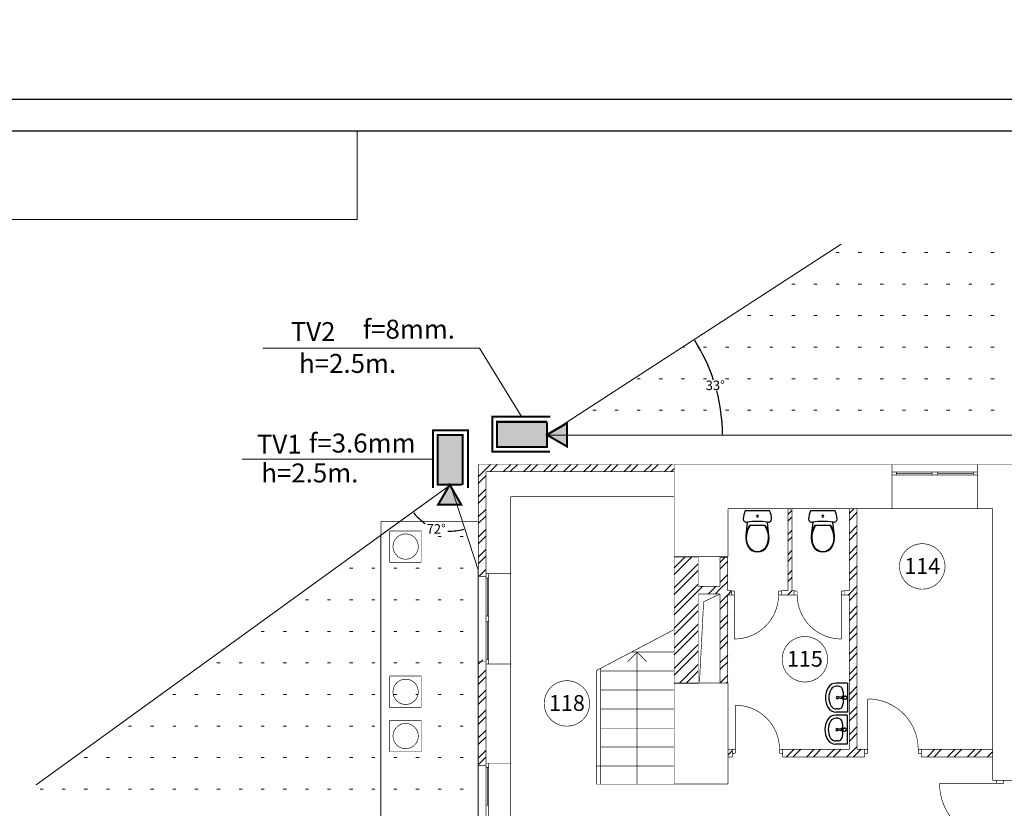
# Model space of a CAD drawing. Units: millimetres. Extents: x 64 to 16557, y -404 to 1031.
# Drawn here: x 4901 to 5057, y 310 to 434 of the extents above; entities that cross this region are included whole.
import ezdxf
from ezdxf.enums import TextEntityAlignment as Align

# ---------------------------------------------------------------- set-up
doc = ezdxf.new("R2010")
doc.units = ezdxf.units.MM
for name, color, linetype in [('AIAOIEA_NOAIU', 7, 'Continuous'), ('DIMENSIONS', 7, 'Continuous'), ('Ñèãíàëèçàöèÿ', 3, 'Continuous'), ('ÒÂ', 5, 'Continuous')]:
    doc.layers.add(name, color=color, linetype=linetype)
doc.layers.add('CCTV', color=6, linetype='Continuous', lineweight=20)
doc.styles.add('1', font='ARIAL.TTF')
doc.styles.get("Standard").update_dxf_attribs({"font": 'ARIAL.TTF', "height": 3})
doc.dimstyles.get("Standard").update_dxf_attribs({"dimtxt": 1.5, "dimasz": 0.18, "dimexe": 0.18, "dimexo": 0.0625, "dimgap": 0.09, "dimtad": 0, "dimtih": 1, "dimtoh": 1, "dimdec": 4, "dimzin": 0, "dimdsep": 46, "dimtxsty": 'Standard', "dimcen": 0.09, "dimadec": 0, "dimazin": 0, "dimtfac": 1, "dimtdec": 4, "dimtofl": 0, "dimtmove": 0, "dimatfit": 0, "dimfxl": 0, "dimtolj": 1, "dimtzin": 0, "dimarcsym": 0})
pattern_1 = [(45, (0, 0), (-159.09903, 159.09903), []), (45, (-53.03, 53.03), (-159.09903, 159.09903), [])]
pattern_2 = [(0, (-367778.8276, 253992.633), (0, 5), [0.5, -3])]

# ---------------------------------------------------------------- blocks, each defined once
blk = doc.blocks.new('*D385')
at = {"layer": 'CCTV', "color": 0, "lineweight": -2}
for start, end in [(331.3768, 4.0299), (293.0773, 325.6426)]:
    blk.add_arc((4519.91, 975.2), 19.69, start, end, dxfattribs=at)
at = {"layer": 'CCTV', "color": 0}
for points in [[(4539.52, 976.59), (4539.58, 976.59), (4539.54, 976.77)], [(4527.64, 957.06), (4527.62, 957.11), (4527.46, 957.02)]]:
    blk.add_solid(points, dxfattribs=at)
at = {"layer": 'Defpoints', "color": 0}
for p in [(5225.86, 1031.43), (4519.91, 975.2), (4519.91, 975.2), (4534.21, 961.66), (4765.91, 382.88)]:
    blk.add_point(p, dxfattribs=at)
at = {"layer": 'CCTV', "color": 0, "lineweight": 20, "insert": (4536.71, 964.93), "char_height": 1.5, "attachment_point": 5}
blk.add_mtext('\\A1;72°', dxfattribs=at)
blk = doc.blocks.new('*D392')
at = {"layer": 'CCTV', "color": 0, "lineweight": -2}
for start, end in [(331.3768, 4.0299), (293.0773, 325.6426)]:
    blk.add_arc((4262.92, 357.61), 19.69, start, end, dxfattribs=at)
at = {"layer": 'CCTV', "color": 0}
for points in [[(4282.54, 358.99), (4282.6, 359), (4282.56, 359.17)], [(4270.66, 339.46), (4270.63, 339.52), (4270.48, 339.42)]]:
    blk.add_solid(points, dxfattribs=at)
at = {"layer": 'Defpoints', "color": 0}
for p in [(4968.87, 413.83), (4262.92, 357.61), (4262.92, 357.61), (4277.22, 344.07), (4508.92, -234.71)]:
    blk.add_point(p, dxfattribs=at)
at = {"layer": 'CCTV', "color": 0, "lineweight": 20, "insert": (4279.73, 347.34), "char_height": 1.5, "attachment_point": 5}
blk.add_mtext('\\A1;72°', dxfattribs=at)
blk = doc.blocks.new('FILL_107')
at = {"layer": 'AIAOIEA_NOAIU', "linetype": 'Continuous'}
h = blk.add_hatch(dxfattribs=at)
h.set_pattern_fill('STEEL', scale=75, angle=45, style=0)
h.set_pattern_definition(pattern_1)
h.paths.add_polyline_path([(352075, -242540), (352075, -243828), (352140, -243828), (352140, -242540)], flags=0)
blk = doc.blocks.new('FILL_162')
at = {"layer": 'AIAOIEA_NOAIU', "linetype": 'Continuous'}
h = blk.add_hatch(dxfattribs=at)
h.set_pattern_fill('STEEL', scale=75, angle=45, style=0)
h.set_pattern_definition(pattern_1)
h.paths.add_polyline_path([(355315, -246458), (355315, -246338), (354189, -246338), (354189, -246458)], flags=0)
blk = doc.blocks.new('FILL_163')
at = {"layer": 'AIAOIEA_NOAIU', "linetype": 'Continuous'}
h = blk.add_hatch(dxfattribs=at)
h.set_pattern_fill('STEEL', scale=75, angle=45, style=0)
h.set_pattern_definition(pattern_1)
h.paths.add_polyline_path([(353289, -246458), (353289, -246338), (351994, -246338), (351994, -246458)], flags=0)
blk = doc.blocks.new('FILL_164')
at = {"layer": 'AIAOIEA_NOAIU', "linetype": 'Continuous'}
h = blk.add_hatch(dxfattribs=at)
h.set_pattern_fill('STEEL', scale=75, angle=45, style=0)
h.set_pattern_definition(pattern_1)
h.paths.add_polyline_path([(351194, -246458), (351194, -246338), (351125, -246338), (351125, -246458)], flags=0)
blk = doc.blocks.new('FILL_165')
at = {"layer": 'AIAOIEA_NOAIU', "linetype": 'Continuous'}
h = blk.add_hatch(dxfattribs=at)
h.set_pattern_fill('STEEL', scale=75, angle=45, style=0)
h.set_pattern_definition(pattern_1)
h.paths.add_polyline_path([(353048, -242528), (353048, -246338), (353168, -246338), (353168, -242528)], flags=0)
blk = doc.blocks.new('FILL_178')
at = {"layer": 'AIAOIEA_NOAIU', "linetype": 'Continuous'}
h = blk.add_hatch(dxfattribs=at)
h.set_pattern_fill('STEEL', scale=75, angle=45, style=0)
h.set_pattern_definition(pattern_1)
h.paths.add_polyline_path([(350275, -243291), (350275, -245291), (350655, -245291), (350655, -243291)], flags=0)
blk = doc.blocks.new('FILL_179')
at = {"layer": 'AIAOIEA_NOAIU', "linetype": 'Continuous'}
h = blk.add_hatch(dxfattribs=at)
h.set_pattern_fill('STEEL', scale=75, angle=45, style=0)
h.set_pattern_definition(pattern_1)
h.paths.add_polyline_path([(351002, -243298), (351002, -245287), (351122, -245287), (351122, -243298)], flags=0)
blk = doc.blocks.new('FILL_180')
at = {"layer": 'AIAOIEA_NOAIU', "linetype": 'Continuous'}
h = blk.add_hatch(dxfattribs=at)
h.set_pattern_fill('STEEL', scale=75, angle=45, style=0)
h.set_pattern_definition(pattern_1)
h.paths.add_polyline_path([(353048, -243893), (353048, -243828), (352971, -243828), (352971, -243893)], flags=0)
blk = doc.blocks.new('FILL_181')
at = {"layer": 'AIAOIEA_NOAIU', "linetype": 'Continuous'}
h = blk.add_hatch(dxfattribs=at)
h.set_pattern_fill('STEEL', scale=75, angle=45, style=0)
h.set_pattern_definition(pattern_1)
h.paths.add_polyline_path([(352171, -243893), (352171, -243828), (351978, -243828), (351978, -243893)], flags=0)
blk = doc.blocks.new('FILL_182')
at = {"layer": 'AIAOIEA_NOAIU', "linetype": 'Continuous'}
h = blk.add_hatch(dxfattribs=at)
h.set_pattern_fill('STEEL', scale=75, angle=45, style=0)
h.set_pattern_definition(pattern_1)
h.paths.add_polyline_path([(351178, -243893), (351178, -243828), (351122, -243828), (351122, -243893)], flags=0)
blk = doc.blocks.new('FILL_183')
at = {"layer": 'AIAOIEA_NOAIU', "linetype": 'Continuous'}
h = blk.add_hatch(dxfattribs=at)
h.set_pattern_fill('STEEL', scale=75, angle=45, style=0)
h.set_pattern_definition(pattern_1)
h.paths.add_polyline_path([(351002, -243759), (350655, -243759), (350655, -243879), (351002, -243879)], flags=0)
blk = doc.blocks.new('E34')
at = {"layer": 'ÒÂ'}
for points in [[(-7.95, 0.04), (-11.05, 1.83), (-11.05, 0.08), (-11.05, -1.76)], [(-7.88, -1.83), (-7.88, -1.99), (0, -1.99), (0, 1.99), (-7.88, 1.99)]]:
    blk.add_hatch(color=9, dxfattribs=at).paths.add_polyline_path(points)
at = {"layer": 'Ñèãíàëèçàöèÿ', "color": 4}
for points in [[(-7.88, 0), (-11.05, 1.83), (-11.05, -1.83)], [(-7.88, -1.99), (-7.88, 1.99), (0, 1.99), (0, -1.99)]]:
    blk.add_lwpolyline(points, close=True, dxfattribs=at)
at = {"layer": 'ÒÂ', "const_width": 0.32}
for points in [[(-7.88, 0.08), (-11.05, -1.76), (-11.06, 1.91), (-7.88, 0.08)], [(-8.39, 2.73), (0.74, 2.73), (0.74, -2.81), (-8.43, -2.81)], [(-7.88, -1.83), (-7.88, 1.99), (0, 1.99), (0, -1.99), (-7.88, -1.99)]]:
    blk.add_lwpolyline(points, dxfattribs=at)
blk = doc.blocks.new('*D394')
at = {"layer": 'CCTV', "color": 0, "lineweight": -2}
for start, end in [(18.315, 32.6289), (0.3711, 14.7019)]:
    blk.add_arc((4984.9, 368.69), 27.79, start, end, dxfattribs=at)
at = {"layer": 'CCTV', "color": 0}
for points in [[(5008.28, 383.66), (5008.33, 383.7), (5008.21, 383.83)], [(5012.72, 368.87), (5012.66, 368.87), (5012.69, 368.69)]]:
    blk.add_solid(points, dxfattribs=at)
at = {"layer": 'Defpoints', "color": 0}
for p in [(5044.35, 407.3), (5012.18, 374), (4984.9, 368.69), (4984.9, 368.69), (5191.9, 368.69)]:
    blk.add_point(p, dxfattribs=at)
at = {"layer": 'CCTV', "color": 0, "lineweight": 20, "insert": (5011.55, 376.59), "char_height": 1.5, "attachment_point": 5}
blk.add_mtext('\\A1;33°', dxfattribs=at)
blk = doc.blocks.new('*D400')
at = {"layer": 'CCTV', "color": 0, "lineweight": -2}
for start, end in [(217.3192, 236.77), (266.5833, 286.5708)]:
    blk.add_arc((4969.67, 360.86), 7.35, start, end, dxfattribs=at)
at = {"layer": 'CCTV', "color": 0}
for points in [[(4963.8, 356.38), (4963.85, 356.42), (4963.72, 356.54)], [(4971.76, 353.84), (4971.77, 353.78), (4971.94, 353.86)]]:
    blk.add_solid(points, dxfattribs=at)
at = {"layer": 'Defpoints', "color": 0}
for p in [(4969.67, 360.86), (4969.67, 360.86), (4965.99, 354.49), (4974.05, 347.37), (4904.04, 313.32)]:
    blk.add_point(p, dxfattribs=at)
at = {"layer": 'CCTV', "color": 0, "lineweight": 20, "insert": (4967.39, 353.87), "char_height": 1.5, "attachment_point": 5}
blk.add_mtext('\\A1;72°', dxfattribs=at)

msp = doc.modelspace()

# ---------------------------------------------------------------- hatches: boundary and pattern name
at = {"layer": 'CCTV', "lineweight": 20}
h = msp.add_hatch(dxfattribs=at)
h.set_pattern_fill('ACAD_ISO07W100', style=0)
h.set_pattern_definition(pattern_2)
h.paths.add_polyline_path([(5090.92997, 398.94082), (5031.47653, 398.94082), (4986.6553, 369.83357), (4988.07329, 370.65225), (4988.07329, 368.74492), (4988.07337, 368.69446), (5076.14502, 368.69446)])
h.paths.add_polyline_path([(5291.07625, 398.94082), (5090.92997, 398.94082), (5076.14502, 368.69446), (5191.89819, 368.69446), (5337.19474, 368.69446), (5337.19474, 368.89025), (5337.1946, 368.99122)])
h.paths.add_polyline_path([(5312.02801, 376.78005), (5316.27801, 376.78005), (5316.27801, 374.53005), (5312.02801, 374.53005)], flags=24)
h = msp.add_hatch(dxfattribs=at)
h.set_pattern_fill('ACAD_ISO07W100', style=0)
h.set_pattern_definition(pattern_2)
h.paths.add_polyline_path([(4974.0458, 347.36673), (4971.54523, 355.07461), (4961.68791, 355.07461), (4958.63589, 352.86402), (4958.63589, 301.54871), (4958.63589, 295.54871), (4946.63589, 295.54871), (4946.63589, 267.47833), (4955.6832, 273.21551), (4955.6832, 286.19951), (4962.1752, 286.19951), (4962.1752, 286.70751), (4961.9458, 286.70751), (4961.9458, 288.7076), (4960.00359, 288.7076), (4960.00359, 293.7076), (4965.00359, 293.7076), (4965.00359, 291.72008), (4974.0458, 291.72008)])
h.paths.add_polyline_path([(4960.00359, 348.54721), (4960.00359, 353.54721), (4965.00359, 353.54721), (4965.00359, 348.54721)], flags=16)
h.paths.add_polyline_path([(4965.00359, 330.54721), (4965.00359, 325.54721), (4960.00359, 325.54721), (4960.00359, 330.54721)], flags=16)
h.paths.add_polyline_path([(4960.5458, 351.05736, 1), (4964.5458, 351.05736, 1)], flags=0)
h.paths.add_polyline_path([(4964.5458, 328.05736, 1), (4960.5458, 328.05736, 1)], flags=0)
h.paths.add_polyline_path([(4965.00359, 323.55736), (4965.00359, 318.55736), (4960.00359, 318.55736), (4960.00359, 323.55736)], flags=16)
h.paths.add_polyline_path([(4964.5458, 321.05736, 1), (4960.5458, 321.05736, 1)], flags=0)
h.paths.add_polyline_path([(4965.00359, 300.69746), (4965.00359, 295.69746), (4960.00359, 295.69746), (4960.00359, 300.69746)], flags=16)
h.paths.add_polyline_path([(4964.5458, 298.05736, -1), (4960.5458, 298.05736, -1)], flags=0)
h = msp.add_hatch(dxfattribs=at)
h.set_pattern_fill('ACAD_ISO07W100', style=0)
h.set_pattern_definition(pattern_2)
h.paths.add_polyline_path([(4958.63589, 352.86402), (4904.04247, 313.32172), (4904.04247, 248.09739), (4975.50905, 248.09739), (4974.0458, 255.05736), (4974.0458, 263.67354), (4940.63589, 263.67354), (4940.63589, 301.54871), (4958.63589, 301.54871)])

# ---------------------------------------------------------------- linework, layer by layer
at = {"color": 7}
for p, q in [((5458.91079, 421.82999), (4864.84829, 421.82999)), ((5453.84829, 416.82999), (4872.84829, 416.82999))]:
    msp.add_line(p, q, dxfattribs=at)
at = {"color": 7, "linetype": 'Continuous', "lineweight": 20}
for p in [(4954.84829, 416.82999), (4884.85043, 402.82999)]:
    msp.add_line(p, (4954.84829, 402.82999), dxfattribs=at)
at = {"color": 7, "linetype": 'Continuous', "lineweight": 0}
for p, q in [((4974.0458, 362.11684), (4975.2458, 363.31684)), ((4974.86159, 362.93263), (4975.98632, 364.05736)), ((4975.92225, 362.93263), (4977.04698, 364.05736)), ((4978.04357, 362.93263), (4979.16831, 364.05736)), ((4979.10423, 362.93263), (4980.22897, 364.05736)), ((4981.22555, 362.93263), (4982.35029, 364.05736)), ((4982.28621, 362.93263), (4983.41095, 364.05736)), ((4984.40753, 362.93263), (4985.53227, 364.05736)), ((4985.46819, 362.93263), (4986.59293, 364.05736)), ((4987.58951, 362.93263), (4988.71425, 364.05736)), ((4988.65017, 362.93263), (4989.77491, 364.05736)), ((4990.77149, 362.93263), (4991.89623, 364.05736)), ((4991.83215, 362.93263), (4992.95689, 364.05736)), ((4993.95347, 362.93263), (4995.07821, 364.05736)), ((4995.01413, 362.93263), (4996.13887, 364.05736)), ((4997.13546, 362.93263), (4998.26019, 364.05736)), ((4998.19612, 362.93263), (4999.32085, 364.05736)), ((5000.31744, 362.93263), (5001.44217, 364.05736)), ((5001.3781, 362.93263), (5002.50283, 364.05736)), ((5003.49942, 362.93263), (5004.62415, 364.05736)), ((5004.56008, 362.93263), (5005.0458, 363.41836)), ((4974.0458, 361.05618), (4975.2458, 362.25618)), ((4974.0458, 358.93486), (4975.2458, 360.13486)), ((4974.0458, 357.8742), (4975.2458, 359.0742)), ((4974.0458, 355.75288), (4975.2458, 356.95288)), ((4974.0458, 354.69222), (4975.2458, 355.89222)), ((4974.0458, 352.5709), (4975.2458, 353.7709)), ((4974.0458, 351.51024), (4975.2458, 352.71024)), ((4974.0458, 349.38892), (4975.2458, 350.58892)), ((4974.0458, 348.32826), (4975.2458, 349.52826)), ((4974.19891, 346.36004), (4975.2458, 347.40694)), ((4974.0458, 332.41836), (4974.75374, 333.12629)), ((4974.0458, 330.29704), (4975.2458, 331.49704)), ((4974.0458, 329.23638), (4975.2458, 330.43638)), ((4974.0458, 327.11505), (4975.2458, 328.31505)), ((4974.0458, 326.05439), (4975.2458, 327.25439)), ((4974.0458, 323.93307), (4975.2458, 325.13307)), ((4974.0458, 322.87241), (4975.2458, 324.07241)), ((4974.0458, 320.75109), (4975.2458, 321.95109)), ((4974.0458, 319.69043), (4975.2458, 320.89043)), ((4974.0458, 317.56911), (4975.2458, 318.76911)), ((4974.0458, 316.50845), (4975.2458, 317.70845))]:
    msp.add_line(p, q, dxfattribs=at)
at = {"color": 7, "linetype": 'Continuous'}
for p, q in [((5015.99389, 355.75114), (5015.97368, 355.41593)), ((5015.97368, 355.41593), (5016.0261, 355.18906)), ((5016.05426, 356.08173), (5015.99389, 355.75114)), ((5016.15396, 356.40316), (5016.05426, 356.08173)), ((5016.29159, 356.71101), (5016.15396, 356.40316)), ((5020.15576, 356.71101), (5016.29159, 356.71101)), ((5020.2934, 356.40316), (5020.15576, 356.71101)), ((5020.39309, 356.08173), (5020.2934, 356.40316)), ((5020.45346, 355.75114), (5020.39309, 356.08173)), ((5020.42125, 355.18906), (5020.47368, 355.41593)), ((5020.47368, 355.41593), (5020.45346, 355.75114)), ((5026.35143, 355.75114), (5026.33121, 355.41593)), ((5026.33121, 355.41593), (5026.38364, 355.18906)), ((5026.4118, 356.08173), (5026.35143, 355.75114)), ((5026.51149, 356.40316), (5026.4118, 356.08173)), ((5026.64913, 356.71101), (5026.51149, 356.40316)), ((5030.51329, 356.71101), (5026.64913, 356.71101)), ((5030.65093, 356.40316), (5030.51329, 356.71101)), ((5030.75063, 356.08173), (5030.65093, 356.40316)), ((5030.811, 355.75114), (5030.75063, 356.08173)), ((5030.77878, 355.18906), (5030.83121, 355.41593)), ((5030.83121, 355.41593), (5030.811, 355.75114)), ((5016.0261, 355.18906), (5016.17325, 355.00595)), ((5016.17325, 355.00595), (5016.38675, 354.90193)), ((5016.38675, 354.90193), (5016.6254, 354.89706)), ((5016.62541, 354.89706), (5016.39263, 352.78078)), ((5016.75845, 354.02506), (5016.58779, 353.62488)), ((5016.84985, 354.02455), (5016.67423, 353.62253)), ((5016.97502, 354.40357), (5016.75845, 354.02506)), ((5017.07295, 354.40357), (5016.84985, 354.02455)), ((5019.47232, 354.40357), (5016.97502, 354.40357)), ((5019.59748, 354.02456), (5019.37438, 354.40357)), ((5019.68889, 354.02506), (5019.47232, 354.40357)), ((5019.7731, 353.62253), (5019.59748, 354.02456)), ((5019.85955, 353.62488), (5019.68889, 354.02506)), ((5020.0547, 352.78078), (5019.82194, 354.89706)), ((5019.82195, 354.89706), (5020.06061, 354.90193)), ((5020.06061, 354.90193), (5020.2741, 355.00595)), ((5020.2741, 355.00595), (5020.42125, 355.18906)), ((5026.38364, 355.18906), (5026.53078, 355.00595)), ((5026.53078, 355.00595), (5026.74428, 354.90193)), ((5026.74428, 354.90193), (5026.98294, 354.89706)), ((5026.98294, 354.89706), (5026.75017, 352.78078)), ((5027.11598, 354.02506), (5026.94532, 353.62488)), ((5027.20739, 354.02455), (5027.03176, 353.62253)), ((5027.33255, 354.40357), (5027.11598, 354.02506)), ((5027.43048, 354.40357), (5027.20739, 354.02455)), ((5029.82985, 354.40357), (5027.33255, 354.40357)), ((5029.95501, 354.02456), (5029.73192, 354.40357)), ((5030.04642, 354.02506), (5029.82985, 354.40357)), ((5030.13064, 353.62253), (5029.95501, 354.02456)), ((5030.21708, 353.62488), (5030.04642, 354.02506)), ((5030.41224, 352.78078), (5030.17947, 354.89706)), ((5030.17949, 354.89706), (5030.41814, 354.90193)), ((5030.41814, 354.90193), (5030.63164, 355.00595)), ((5030.63164, 355.00595), (5030.77878, 355.18906)), ((5016.39263, 352.78078), (5016.37705, 352.35781)), ((5016.37705, 352.35781), (5016.42298, 351.93696)), ((5016.46532, 353.20829), (5016.39263, 352.78078)), ((5016.47446, 352.77223), (5016.4593, 352.36063)), ((5016.4593, 352.36063), (5016.504, 351.95106)), ((5016.58779, 353.62488), (5016.46532, 353.20829)), ((5016.54851, 353.20315), (5016.47446, 352.77223)), ((5016.67423, 353.62253), (5016.54851, 353.20315)), ((5019.89883, 353.20315), (5019.7731, 353.62253)), ((5019.98202, 353.20829), (5019.85955, 353.62488)), ((5019.97287, 352.77223), (5019.89883, 353.20315)), ((5019.94333, 351.95106), (5019.98803, 352.36063)), ((5019.98803, 352.36063), (5019.97287, 352.77223)), ((5020.0547, 352.78078), (5019.98202, 353.20829)), ((5020.02435, 351.93696), (5020.07028, 352.35781)), ((5020.07028, 352.35781), (5020.0547, 352.78078)), ((5026.75017, 352.78078), (5026.73459, 352.35781)), ((5026.73459, 352.35781), (5026.78052, 351.93696)), ((5026.82285, 353.20829), (5026.75017, 352.78078)), ((5026.83199, 352.77223), (5026.81684, 352.36063)), ((5026.81684, 352.36063), (5026.86154, 351.95106)), ((5026.94532, 353.62488), (5026.82285, 353.20829)), ((5026.90604, 353.20315), (5026.83199, 352.77223)), ((5027.03176, 353.62253), (5026.90604, 353.20315)), ((5030.25636, 353.20315), (5030.13064, 353.62253)), ((5030.33955, 353.20829), (5030.21708, 353.62488)), ((5030.33041, 352.77223), (5030.25636, 353.20315)), ((5030.30086, 351.95106), (5030.34556, 352.36063)), ((5030.34556, 352.36063), (5030.33041, 352.77223)), ((5030.41224, 352.78078), (5030.33955, 353.20829)), ((5030.38188, 351.93696), (5030.42781, 352.35781)), ((5030.42781, 352.35781), (5030.41224, 352.78078)), ((5016.42298, 351.93696), (5016.5295, 351.52664)), ((5016.504, 351.95106), (5016.60766, 351.55174)), ((5016.5295, 351.52664), (5016.69445, 351.1351)), ((5016.60766, 351.55174), (5016.76819, 351.17071)), ((5016.69445, 351.1351), (5016.96083, 350.75512)), ((5016.76819, 351.17071), (5017.02171, 350.80905)), ((5016.96083, 350.75512), (5017.3239, 350.46079)), ((5017.02171, 350.80905), (5017.36728, 350.52893)), ((5019.08005, 350.52893), (5019.42562, 350.80905)), ((5019.12343, 350.46079), (5019.4865, 350.75512)), ((5019.42562, 350.80905), (5019.67914, 351.17071)), ((5019.4865, 350.75512), (5019.75288, 351.1351)), ((5019.67914, 351.17071), (5019.83967, 351.55174)), ((5019.75288, 351.1351), (5019.91784, 351.52664)), ((5019.83967, 351.55174), (5019.94333, 351.95106)), ((5019.91784, 351.52664), (5020.02435, 351.93696)), ((5026.78052, 351.93696), (5026.88704, 351.52664)), ((5026.86154, 351.95106), (5026.96519, 351.55174)), ((5026.88704, 351.52664), (5027.05199, 351.1351)), ((5026.96519, 351.55174), (5027.12573, 351.17071)), ((5027.05199, 351.1351), (5027.31837, 350.75512)), ((5027.12573, 351.17071), (5027.37925, 350.80905)), ((5027.31837, 350.75512), (5027.68144, 350.46079)), ((5027.37925, 350.80905), (5027.72481, 350.52893)), ((5029.43759, 350.52893), (5029.78316, 350.80905)), ((5029.48096, 350.46079), (5029.84404, 350.75512)), ((5029.78316, 350.80905), (5030.03668, 351.17071)), ((5029.84404, 350.75512), (5030.11041, 351.1351)), ((5030.03668, 351.17071), (5030.19721, 351.55174)), ((5030.11041, 351.1351), (5030.27537, 351.52664)), ((5030.19721, 351.55174), (5030.30086, 351.95106)), ((5030.27537, 351.52664), (5030.38188, 351.93696)), ((5017.3239, 350.46079), (5017.75587, 350.27467)), ((5017.36728, 350.52893), (5017.77843, 350.35177)), ((5017.75587, 350.27467), (5018.22367, 350.21101)), ((5017.77843, 350.35177), (5018.22367, 350.29118)), ((5018.22367, 350.29118), (5018.66891, 350.35177)), ((5018.22367, 350.21101), (5018.69146, 350.27467)), ((5018.66891, 350.35177), (5019.08005, 350.52893)), ((5018.69146, 350.27467), (5019.12343, 350.46079)), ((5027.68144, 350.46079), (5028.11341, 350.27467)), ((5027.72481, 350.52893), (5028.13596, 350.35177)), ((5028.11341, 350.27467), (5028.5812, 350.21101)), ((5028.13596, 350.35177), (5028.5812, 350.29118)), ((5028.5812, 350.29118), (5029.02644, 350.35177)), ((5028.5812, 350.21101), (5029.04899, 350.27467)), ((5029.02644, 350.35177), (5029.43759, 350.52893)), ((5029.04899, 350.27467), (5029.48096, 350.46079)), ((5032.49128, 329.4416), (5030.70946, 329.4416)), ((5031.06582, 328.94165), (5030.70946, 328.94165)), ((5032.49128, 329.4416), (5032.49128, 324.8417)), ((5031.07925, 327.25265), (5031.60858, 327.31895)), ((5031.70372, 327.35165), (5032.10651, 327.38065)), ((5031.87414, 327.27765), (5031.72544, 327.27765)), ((5031.77325, 328.05265), (5031.77325, 326.23065)), ((5031.8672, 327.00565), (5031.8672, 327.27765)), ((5031.87414, 327.00565), (5031.87414, 327.27765)), ((5032.10651, 327.38065), (5032.15642, 327.37976)), ((5031.60858, 326.96435), (5031.07925, 327.03065)), ((5031.70372, 326.93165), (5032.10651, 326.90265)), ((5031.72544, 327.00565), (5031.87414, 327.00565)), ((5031.77351, 326.23065), (5031.77325, 326.23065)), ((5032.10651, 326.90265), (5032.15713, 326.90369)), ((5032.40804, 324.37477), (5030.62622, 324.37477)), ((5031.06582, 325.34165), (5030.70946, 325.34165)), ((5032.49128, 324.8417), (5030.70946, 324.8417)), ((5032.40804, 324.37477), (5032.40804, 319.77487)), ((5030.98259, 323.87482), (5030.62622, 323.87482)), ((5031.69001, 322.98582), (5031.69001, 321.16382)), ((5030.99601, 322.18582), (5031.52535, 322.25211)), ((5031.52535, 321.89752), (5030.99601, 321.96382)), ((5031.62048, 322.28482), (5032.02327, 322.31382)), ((5031.62048, 321.86482), (5032.02327, 321.83582)), ((5031.79091, 322.21082), (5031.6422, 322.21082)), ((5031.6422, 321.93882), (5031.79091, 321.93882)), ((5031.69027, 321.16382), (5031.69001, 321.16382)), ((5031.78396, 321.93882), (5031.78396, 322.21082)), ((5031.79091, 321.93882), (5031.79091, 322.21082)), ((5032.02327, 322.31382), (5032.07319, 322.31293)), ((5032.02327, 321.83582), (5032.07389, 321.83685)), ((5030.98259, 320.27482), (5030.62622, 320.27482)), ((5032.40804, 319.77487), (5030.62622, 319.77487))]:
    msp.add_line(p, q, dxfattribs=at)
at = {"color": 7, "linetype": 'Continuous', "const_width": 0.1}
for points in [[(4974.0458, 355.07461), (4958.63589, 355.07461)], [(4958.63589, 355.07461), (4958.63589, 295.54871)], [(4960.00359, 348.54721), (4960.00359, 353.54721)], [(4960.00359, 353.54721), (4965.00359, 353.54721)], [(4965.00359, 348.54721), (4965.00359, 353.54721)], [(4960.00359, 348.54721), (4965.00359, 348.54721)], [(5009.70753, 342.30856), (5012.31395, 343.54565)], [(5009.05332, 329.57708), (5009.70753, 342.30856)], [(5005.0458, 337.92682), (4992.72652, 331.41649)], [(4999.17759, 334.34051), (4997.67759, 332.84051)], [(5005.0458, 334.34051), (4998.25955, 334.34051)], [(4999.17759, 313.43632), (4999.17759, 334.34051)], [(4999.17759, 334.34051), (5000.67759, 332.84051)], [(4960.00359, 325.54721), (4960.00359, 330.54721)], [(4960.00359, 330.54721), (4965.00359, 330.54721)], [(4965.00359, 325.54721), (4965.00359, 330.54721)], [(4992.72652, 313.43632), (4992.72652, 331.41649)], [(4993.40923, 331.77728), (4993.40923, 313.43632)], [(5005.0458, 331.34051), (4993.40923, 331.34051)], [(5005.0458, 328.34051), (4993.40923, 328.34051)], [(4960.00359, 325.54721), (4965.00359, 325.54721)], [(5005.0458, 325.34051), (4993.40923, 325.34051)], [(4960.00359, 318.55736), (4960.00359, 323.55736)], [(4960.00359, 323.55736), (4965.00359, 323.55736)], [(4965.00359, 318.55736), (4965.00359, 323.55736)], [(5005.0458, 322.30278), (4993.40923, 322.30278)], [(4960.00359, 318.55736), (4965.00359, 318.55736)], [(5005.0458, 319.30278), (4993.40923, 319.30278)], [(5005.0458, 316.30278), (4992.72652, 316.30278)], [(5005.0458, 313.43632), (4992.72652, 313.43632)]]:
    msp.add_lwpolyline(points, dxfattribs=at)
for points in [[(4964.5458, 351.05736, 1), (4960.5458, 351.05736, 1)], [(4964.5458, 328.05736, 1), (4960.5458, 328.05736, 1)], [(4964.5458, 321.05736, 1), (4960.5458, 321.05736, 1)]]:
    msp.add_lwpolyline(points, format="xyb", close=True, dxfattribs=at)
at = {"color": 7, "linetype": 'Continuous'}
for centre, radius, start, end in [((5018.22367, 355.88465), 0.15, 0, 180), ((5018.22367, 355.88465), 0.15, 180, 0), ((5028.5812, 355.88465), 0.15, 0, 180), ((5028.5812, 355.88465), 0.15, 180, 0), ((5030.88022, 327.14165), 0.175, 0, 180), ((5031.72272, 327.14165), 0.21086, 95.1696072, 264.8303928), ((5031.72966, 327.14165), 0.21086, 95.1696072, 264.8303928), ((5031.72544, 327.14165), 0.136, 90, 270), ((5032.12325, 327.14165), 0.25, 249.2855561, 110.7144439), ((5032.12325, 327.14165), 0.24036, 278.1032966, 82.162589), ((5030.88022, 327.14165), 0.175, 180, 0), ((5031.09315, 327.14165), 0.11187, 97.1389248, 262.8610752), ((5030.79698, 322.07482), 0.175, 0, 180), ((5030.79698, 322.07482), 0.175, 180, 0), ((5031.00991, 322.07482), 0.11187, 97.1389248, 262.8610752), ((5031.63948, 322.07482), 0.21086, 95.1696072, 264.8303928), ((5031.64643, 322.07482), 0.21086, 95.1696072, 264.8303928), ((5031.6422, 322.07482), 0.136, 90, 270), ((5032.04001, 322.07482), 0.25, 249.2855561, 110.7144439), ((5032.04001, 322.07482), 0.24036, 278.1032966, 82.162589)]:
    msp.add_arc(centre, radius, start, end, dxfattribs=at)
for centre, major_axis, ratio, start_param, end_param in [((5018.22369, 347.23295), (8.0281, 0), 0.974160207, 1.370375005, 1.771221202), ((5028.58122, 347.23295), (8.0281, 0), 0.974160207, 1.370375005, 1.771221202), ((5030.70946, 328.05285), (1.47297, 0), 0.942857143, 1.570796327, 2.644617825), ((5030.70946, 328.05285), (0.94267, 0), 0.942857143, 1.570796327, 2.644617825), ((5031.06582, 328.05265), (0, 0.889), 0.796046704, 4.71238898, 6.283185307), ((5032.49128, 327.14165), (3.5, 0), 0.942857143, 2.644617814, 3.638567493), ((5032.49128, 327.14165), (2.9697, 0), 0.942857143, 2.644617813, 3.638567495), ((5030.70946, 326.23045), (0.94267, 0), 0.942857143, 3.638567482, 4.71238898), ((5031.06582, 326.23065), (0, -0.889), 0.796046704, 0, 1.570796327), ((5030.62622, 322.98602), (1.47297, 0), 0.942857143, 1.570796327, 2.644617825), ((5030.70946, 326.23045), (1.47297, 0), 0.942857143, 3.638567482, 4.71238898), ((5032.40804, 322.07482), (3.5, 0), 0.942857143, 2.644617814, 3.638567493), ((5032.40804, 322.07482), (2.9697, 0), 0.942857143, 2.644617813, 3.638567495), ((5030.62622, 322.98602), (0.94267, 0), 0.942857143, 1.570796327, 2.644617825), ((5030.98259, 322.98582), (0, 0.889), 0.796046704, 4.71238898, 6.283185307), ((5030.98259, 321.16382), (0, -0.889), 0.796046704, 0, 1.570796327), ((5030.62622, 321.16362), (1.47297, 0), 0.942857143, 3.638567482, 4.71238898), ((5030.62622, 321.16362), (0.94267, 0), 0.942857143, 3.638567482, 4.71238898)]:
    msp.add_ellipse(centre, major_axis=major_axis, ratio=ratio, start_param=start_param, end_param=end_param, dxfattribs=at)
at = {"layer": 'AIAOIEA_NOAIU', "color": 7, "linetype": 'Continuous', "const_width": 0.1}
for points in [[(4974.0458, 364.05736), (4974.0458, 346.36004)], [(5005.0458, 364.05736), (4974.0458, 364.05736)], [(5005.0458, 358.95736), (5005.0458, 364.05736)], [(5039.54277, 364.05736), (5005.0458, 364.05736)], [(5005.0458, 364.05736), (5005.0458, 349.46535)], [(5039.54277, 364.05736), (5039.54277, 357.05736)], [(5053.04277, 364.05736), (5039.54277, 364.05736)], [(5053.04277, 364.05736), (5053.04277, 357.05736)], [(5064.04277, 364.05736), (5053.04277, 364.05736)], [(5005.0458, 362.93263), (4975.2458, 362.93263)], [(4975.2458, 362.93263), (4975.2458, 346.36004)], [(5053.04277, 362.85736), (5039.54277, 362.85736)], [(5053.04277, 362.41286), (5039.54277, 362.41286)], [(5040.20902, 362.85736), (5040.20902, 362.41286)], [(5040.20902, 362.63511), (5045.84877, 362.63511)], [(5045.84877, 362.85736), (5045.84877, 362.41286)], [(5046.73677, 362.85736), (5046.73677, 362.41286)], [(5052.37652, 362.63511), (5046.73677, 362.63511)], [(5052.37652, 362.85736), (5052.37652, 362.41286)], [(4979.1458, 346.76004), (4979.1458, 358.95736)], [(4979.1458, 358.95736), (5005.0458, 358.95736)], [(5013.5458, 357.05736), (5039.54277, 357.05736)], [(5013.5458, 349.46535), (5013.5458, 357.05736)], [(5023.04579, 356.92929), (5023.04579, 344.05808)], [(5023.69579, 356.92929), (5023.04579, 356.92929)], [(5023.69579, 344.05808), (5023.69579, 356.92929)], [(5032.77241, 357.05736), (5032.77241, 344.05808)], [(5033.97241, 357.05736), (5032.77241, 357.05736)], [(5033.97241, 318.95351), (5033.97241, 357.05736)], [(5039.54277, 357.05736), (5053.04277, 357.05736)], [(5053.04277, 357.05736), (5055.4458, 357.05736)], [(5055.4458, 357.05736), (5055.4458, 314.05563)], [(5005.0458, 349.46535), (5013.5458, 349.46535)], [(5005.0458, 349.42395), (5005.0458, 329.42395)], [(5008.8458, 349.42395), (5005.0458, 349.42395)], [(5008.8458, 344.74565), (5008.8458, 349.42395)], [(5012.31395, 349.34937), (5012.31395, 344.74565)], [(5013.51395, 349.34937), (5012.31395, 349.34937)], [(5013.51395, 344.05808), (5013.51395, 349.34937)], [(4975.2458, 346.36004), (4974.0458, 346.36004)], [(4975.2458, 332.46004), (4975.2458, 346.76004)], [(4979.1458, 346.76004), (4975.2458, 346.76004)], [(4975.2458, 346.09379), (4975.6903, 346.09379)], [(4975.46805, 346.09379), (4975.46805, 340.05404)], [(4975.6903, 332.46004), (4975.6903, 346.76004)], [(4979.1458, 332.46004), (4979.1458, 346.76004)], [(5012.31395, 344.74565), (5008.8458, 344.74565)], [(5008.8458, 329.42395), (5008.8458, 343.54565)], [(5008.8458, 343.54565), (5012.31395, 343.54565)], [(5012.31395, 343.54565), (5012.31395, 329.46191)], [(5014.07839, 344.05808), (5013.51395, 344.05808)], [(5013.51395, 329.46191), (5013.51395, 343.40808)], [(5013.51395, 343.40808), (5014.07839, 343.40808)], [(5014.07839, 344.05808), (5014.07839, 343.40808)], [(5014.58639, 344.04308), (5014.07839, 344.04308)], [(5014.07839, 344.04308), (5014.07839, 343.40808)], [(5014.07839, 343.40808), (5014.58639, 343.40808)], [(5014.58639, 343.40808), (5014.58639, 344.04308)], [(5014.58639, 343.40808), (5014.58639, 336.42408)], [(5021.57039, 343.40808), (5021.57039, 344.04308)], [(5021.57039, 344.04308), (5022.07839, 344.04308)], [(5022.07839, 343.40808), (5021.57039, 343.40808)], [(5022.07839, 344.05808), (5022.07839, 343.40808)], [(5023.04579, 344.05808), (5022.07839, 344.05808)], [(5022.07839, 344.04308), (5022.07839, 343.40808)], [(5022.07839, 343.40808), (5024.00601, 343.40808)], [(5024.00601, 344.05808), (5023.69579, 344.05808)], [(5024.00601, 344.05808), (5024.00601, 343.40808)], [(5024.51401, 344.04308), (5024.00601, 344.04308)], [(5024.00601, 344.04308), (5024.00601, 343.40808)], [(5024.00601, 343.40808), (5024.51401, 343.40808)], [(5024.51401, 343.40808), (5024.51401, 344.04308)], [(5031.49801, 343.40808), (5031.49801, 344.04308)], [(5031.49801, 344.04308), (5032.00601, 344.04308)], [(5032.00601, 343.40808), (5031.49801, 343.40808)], [(5031.49801, 343.40808), (5031.49801, 336.42408)], [(5032.00601, 344.05808), (5032.00601, 343.40808)], [(5032.77241, 344.05808), (5032.00601, 344.05808)], [(5032.00601, 344.04308), (5032.00601, 343.40808)], [(5032.00601, 343.40808), (5032.77241, 343.40808)], [(5032.77241, 343.40808), (5032.77241, 318.95351)], [(4975.2458, 340.05404), (4975.6903, 340.05404)], [(4975.2458, 339.16604), (4975.6903, 339.16604)], [(4975.46805, 333.12629), (4975.46805, 339.16604)], [(4975.2458, 332.86004), (4974.0458, 332.86004)], [(4974.0458, 332.86004), (4974.0458, 316.36133)], [(4975.2458, 333.12629), (4975.6903, 333.12629)], [(4975.2458, 316.76133), (4975.2458, 332.86004)], [(4979.1458, 332.46004), (4975.2458, 332.46004)], [(4979.1458, 316.76133), (4979.1458, 332.46004)], [(5005.0458, 329.46535), (5005.0458, 313.46535)], [(5013.5458, 329.46535), (5005.0458, 329.46535)], [(5005.0458, 329.42395), (5008.8458, 329.42395)], [(5012.31395, 329.46191), (5013.51395, 329.46191)], [(5013.5458, 313.46535), (5013.5458, 329.46535)], [(5014.74073, 318.95351), (5014.74073, 325.93751)], [(5035.68959, 318.95351), (5035.68959, 326.93751)], [(5014.23273, 318.95351), (5013.5458, 318.95351)], [(5013.5458, 318.95351), (5013.5458, 317.75351)], [(5014.23273, 318.95351), (5014.74073, 318.95351)], [(5014.23273, 318.31851), (5014.23273, 318.95351)], [(5014.23273, 318.95351), (5014.23273, 317.75351)], [(5014.74073, 318.31851), (5014.23273, 318.31851)], [(5014.74073, 318.95351), (5014.74073, 318.31851)], [(5022.23273, 318.95351), (5021.72473, 318.95351)], [(5021.72473, 318.95351), (5021.72473, 318.31851)], [(5021.72473, 318.31851), (5022.23273, 318.31851)], [(5022.23273, 318.31851), (5022.23273, 318.95351)], [(5022.23273, 318.95351), (5022.23273, 317.75351)], [(5032.77241, 318.95351), (5022.23273, 318.95351)], [(5035.18159, 318.95351), (5033.97241, 318.95351)], [(5035.18159, 318.95351), (5035.68959, 318.95351)], [(5035.18159, 318.31851), (5035.18159, 318.95351)], [(5035.18159, 318.95351), (5035.18159, 317.75351)], [(5035.68959, 318.31851), (5035.18159, 318.31851)], [(5035.68959, 318.95351), (5035.68959, 318.31851)], [(5044.18159, 318.95351), (5043.67359, 318.95351)], [(5043.67359, 318.95351), (5043.67359, 318.31851)], [(5043.67359, 318.31851), (5044.18159, 318.31851)], [(5044.18159, 318.31851), (5044.18159, 318.95351)], [(5044.18159, 318.95351), (5044.18159, 317.75351)], [(5055.4458, 318.95351), (5044.18159, 318.95351)], [(5055.4458, 317.75351), (5055.4458, 318.95351)], [(4975.2458, 316.36133), (4974.0458, 316.36133)], [(4975.2458, 302.46133), (4975.2458, 316.76133)], [(4979.1458, 316.76133), (4975.2458, 316.76133)], [(4975.2458, 316.76133), (4975.2458, 316.36133)], [(4975.6903, 302.46133), (4975.6903, 316.76133)], [(4979.1458, 302.46133), (4979.1458, 316.76133)], [(5013.5458, 317.75351), (5014.23273, 317.75351)], [(5022.23273, 317.75351), (5035.18159, 317.75351)], [(5044.18159, 317.75351), (5055.4458, 317.75351)], [(4975.2458, 316.09508), (4975.6903, 316.09508)], [(4975.46805, 316.09508), (4975.46805, 310.05533)], [(5005.0458, 313.46535), (5013.5458, 313.46535)], [(5056.0458, 313.55563), (5047.0458, 313.55563)], [(5061.6458, 314.05563), (5055.4458, 314.05563)], [(5056.0458, 314.05563), (5056.0458, 313.55563)], [(5057.1888, 314.05563), (5056.0458, 314.05563)], [(5056.0458, 313.55563), (5057.1888, 313.55563)], [(5057.1888, 313.55563), (5057.1888, 314.05563)], [(4975.2458, 310.05533), (4975.6903, 310.05533)]]:
    msp.add_lwpolyline(points, dxfattribs=at)
for points in [[(5014.58639, 336.42408, 0.414213562), (5021.57039, 343.40808, 0.414213562)], [(5024.51401, 343.40808, 0.414213562), (5031.49801, 336.42408, 0.414213562)], [(5021.72473, 318.95351, 0.414213562), (5014.74073, 325.93751, 0.414213562)], [(5043.67359, 318.95351, 0.414213562), (5035.68959, 326.93751, 0.414213562)], [(5047.0458, 313.55563, 0.414213562), (5056.0458, 304.55563, 0.414213562)]]:
    msp.add_lwpolyline(points, format="xyb", dxfattribs=at)
at = {"layer": 'CCTV', "color": 7, "lineweight": 20}
for p, q in [((4984.90122, 368.69446), (5031.47653, 398.94082)), ((4974.21215, 382.45213), (4939.95968, 382.45213)), ((4980.86422, 371.63288), (4974.21215, 382.45213)), ((4984.90122, 368.69446), (5191.89819, 368.69446)), ((4966.85108, 364.91979), (4936.6967, 364.91979)), ((4969.66969, 360.85585), (4904.04247, 313.32172)), ((4958.63589, 352.86402), (4969.66969, 360.85585)), ((4969.66969, 360.85585), (4974.0458, 347.36673)), ((4969.66969, 360.85585), (4974.0458, 347.36673)), ((4958.63589, 301.54871), (4958.63589, 352.86402)), ((4974.0458, 347.36673), (4974.0458, 291.72008))]:
    msp.add_line(p, q, dxfattribs=at)
at = {"layer": 'DIMENSIONS', "color": 7, "linetype": 'Continuous', "const_width": 0.1}
for points in [[(5047.90947, 347.91056, 1), (5040.70922, 347.91056, 1)], [(5029.33498, 333.21759, 1), (5022.13473, 333.21759, 1)], [(4991.66809, 326.21783, 1), (4984.46784, 326.21783, 1)]]:
    msp.add_lwpolyline(points, format="xyb", close=True, dxfattribs=at)

# ---------------------------------------------------------------- block references
at = {"color": 7}
for p, rotation in [((4977.0191, 368.82086), 180), ((4969.58261, 368.74405), 90)]:
    msp.add_blockref('E34', p, dxfattribs=dict(at, rotation=rotation))
at = {"layer": 'AIAOIEA_NOAIU', "color": 7, "xscale": 0.01000000000931323, "yscale": 0.01000000000931323, "zscale": 0.01}
for name in ['FILL_107', 'FILL_165', 'FILL_178', 'FILL_179', 'FILL_183', 'FILL_182', 'FILL_181', 'FILL_180', 'FILL_164', 'FILL_163', 'FILL_162']:
    msp.add_blockref(name, (1502.29558, 2782.33387), dxfattribs=at)

# ---------------------------------------------------------------- texts
at = {"layer": 'CCTV', "color": 7, "lineweight": 30, "char_height": 3, "attachment_point": 1, "style": '1'}
for s, insert, width in [('TV2', (4944.35883, 386.59744), 10.2836139), ('f=8mm.', (4955.75453, 386.9801), 27.8891585), ('{\\fArial|b0|i0|c204|p34;TV1}', (4938.99955, 368.76802), 9.0828761), ('f=3.6mm', (4947.24261, 368.94873), 13.202642)]:
    msp.add_mtext(s, dxfattribs=dict(at, insert=insert, width=width))
at = {"layer": 'CCTV', "color": 7, "lineweight": 20, "char_height": 3, "width": 23.4441841, "attachment_point": 1, "style": '1'}
for insert in [(4945.67625, 381.56003), (4939.69923, 364.21694)]:
    msp.add_mtext('{\\fArial|b0|i0|c204|p34;h=2.5m.}', dxfattribs=dict(at, insert=insert))
at = {"layer": 'DIMENSIONS', "color": 7, "lineweight": 0, "style": '1'}
for s, p in [('114', (5044.30934, 349.23199)), ('115', (5025.73485, 334.53902)), ('118', (4988.06797, 327.53926))]:
    msp.add_text(s, height=2.5, dxfattribs=at).set_placement(p, align=Align.TOP_CENTER)

# ---------------------------------------------------------------- dimensions: what is measured, and where the dimension line sits
at = {"layer": 'CCTV', "color": 7, "lineweight": 20}
for base, line1, line2, picture, middle in [((4534.2067, 961.66189), ((4519.90881, 975.20467), (5225.85615, 1031.42862)), ((4519.90881, 975.20467), (4765.90598, 382.88317)), '*D385', (4536.70996, 964.93053)), ((4277.22248, 344.06743), ((4262.9246, 357.61022), (4968.87193, 413.83416)), ((4262.9246, 357.61022), (4508.92177, -234.71129)), '*D392', (4279.72574, 347.33607)), ((5012.18134, 373.99718), ((4984.90122, 368.69446), (5191.89819, 368.69446)), ((4984.90122, 368.69446), (5044.3526, 407.30264)), '*D394', (5011.5475, 376.58745)), ((4965.9874, 354.49454), ((4969.66969, 360.85585), (4904.04247, 313.32172)), ((4969.66969, 360.85585), (4974.0458, 347.36673)), '*D400', (4967.39164, 353.86757))]:
    dim = msp.add_angular_dim_2l(base=base, line1=line1, line2=line2, dimstyle='Standard', dxfattribs=at)
    dim.commit()
    dim.dimension.update_dxf_attribs({"geometry": picture, "text_midpoint": middle})

doc.saveas('drawing.dxf')
